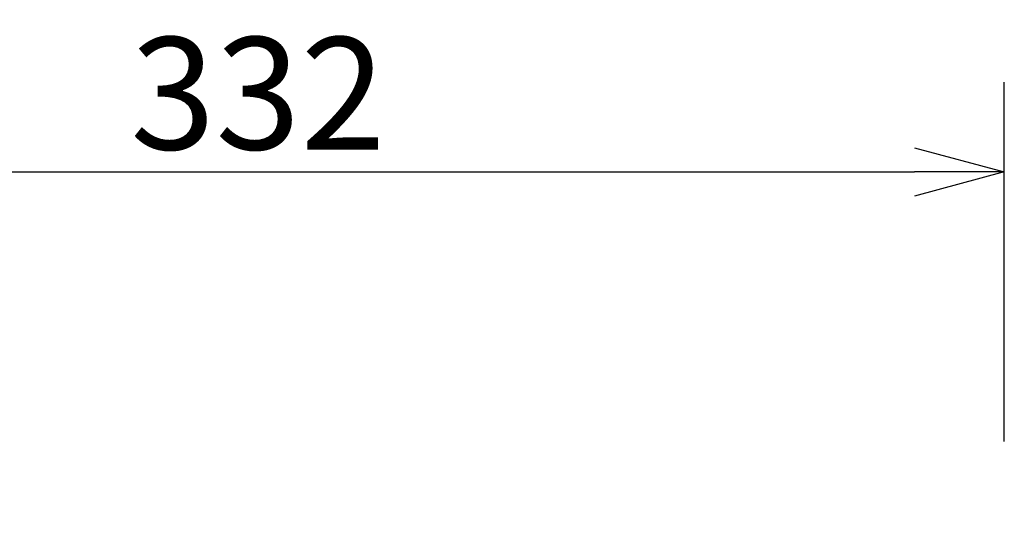
# Model space of a CAD drawing. Units: millimetres. Extents: x 2 to 130, y 257 to 371.
# Drawn here: x 25 to 47, y 341 to 352 of the extents above; entities that cross this region are included whole.
import ezdxf

# ---------------------------------------------------------------- set-up
doc = ezdxf.new("R2010")
doc.units = ezdxf.units.MM
doc.layers.add('SUNPO', color=3, linetype='Continuous')
doc.styles.get("Standard").update_dxf_attribs({"font": 'MONOTXT.shx', "bigfont": 'BIGFONT.shx'})
doc.dimstyles.get("Standard").update_dxf_attribs({"dimscale": 0, "dimtxt": 3, "dimasz": 2, "dimexe": 2, "dimexo": 2, "dimgap": 0.09, "dimtad": 3, "dimdec": 4, "dimzin": 0, "dimdsep": 46, "dimtxsty": 'Standard', "dimblk1": 'OPEN30', "dimblk2": 'OPEN30', "dimsah": 1, "dimcen": 0, "dimadec": 0, "dimazin": 0, "dimtfac": 1, "dimtdec": 4, "dimtofl": 0, "dimtmove": 2, "dimatfit": 3, "dimldrblk": 'OPEN30', "dimfxl": 0, "dimtolj": 1, "dimtzin": 0, "dimarcsym": 0})

# ---------------------------------------------------------------- blocks, each defined once
blk = doc.blocks.new('_OPEN30')
at = {"color": 0, "linetype": 'ByBlock'}
for p, q in [((-1, 0.268), (0, 0)), ((0, 0), (-1, -0.268)), ((0, 0), (-1, 0))]:
    blk.add_line(p, q, dxfattribs=at)
blk = doc.blocks.new('*D1')
at = {"layer": 'DEFPOINTS', "color": 0}
for p in [(47.096, 348.998), (13.896, 340.998), (47.096, 340.998)]:
    blk.add_point(p, dxfattribs=at)
at = {"layer": 'SUNPO', "color": 0, "lineweight": -2}
for p, q in [((13.896, 342.998), (13.896, 350.998)), ((47.096, 342.998), (47.096, 350.998)), ((15.896, 348.998), (45.096, 348.998))]:
    blk.add_line(p, q, dxfattribs=at)
at = {"layer": 'SUNPO', "color": 0, "lineweight": -2, "xscale": 2, "yscale": 2, "zscale": 2, "rotation": 180}
blk.add_blockref('_OPEN30', (13.896, 348.998), dxfattribs=at)
at = {"layer": 'SUNPO', "color": 0, "lineweight": -2, "xscale": 2, "yscale": 2, "zscale": 2}
blk.add_blockref('_OPEN30', (47.096, 348.998), dxfattribs=at)
at = {"layer": 'SUNPO', "color": 0, "insert": (30.496, 350.748), "char_height": 2.5, "attachment_point": 5}
blk.add_mtext('\\A1;332', dxfattribs=at)

msp = doc.modelspace()

# ---------------------------------------------------------------- dimensions: what is measured, and where the dimension line sits
at = {"layer": 'SUNPO'}
dim = msp.add_aligned_dim(p1=(13.89562, 340.99789), p2=(47.09564, 340.99789), distance=8, text='332', dimstyle='Standard', override={"dimscale": 1, "dimtxt": 2.5, "dimgap": 0.5, "dimtofl": 1, "dimtmove": 0}, dxfattribs=at)
dim.commit()
dim.dimension.update_dxf_attribs({"geometry": '*D1', "text_midpoint": (30.49563, 350.74789)})

doc.saveas('drawing.dxf')
